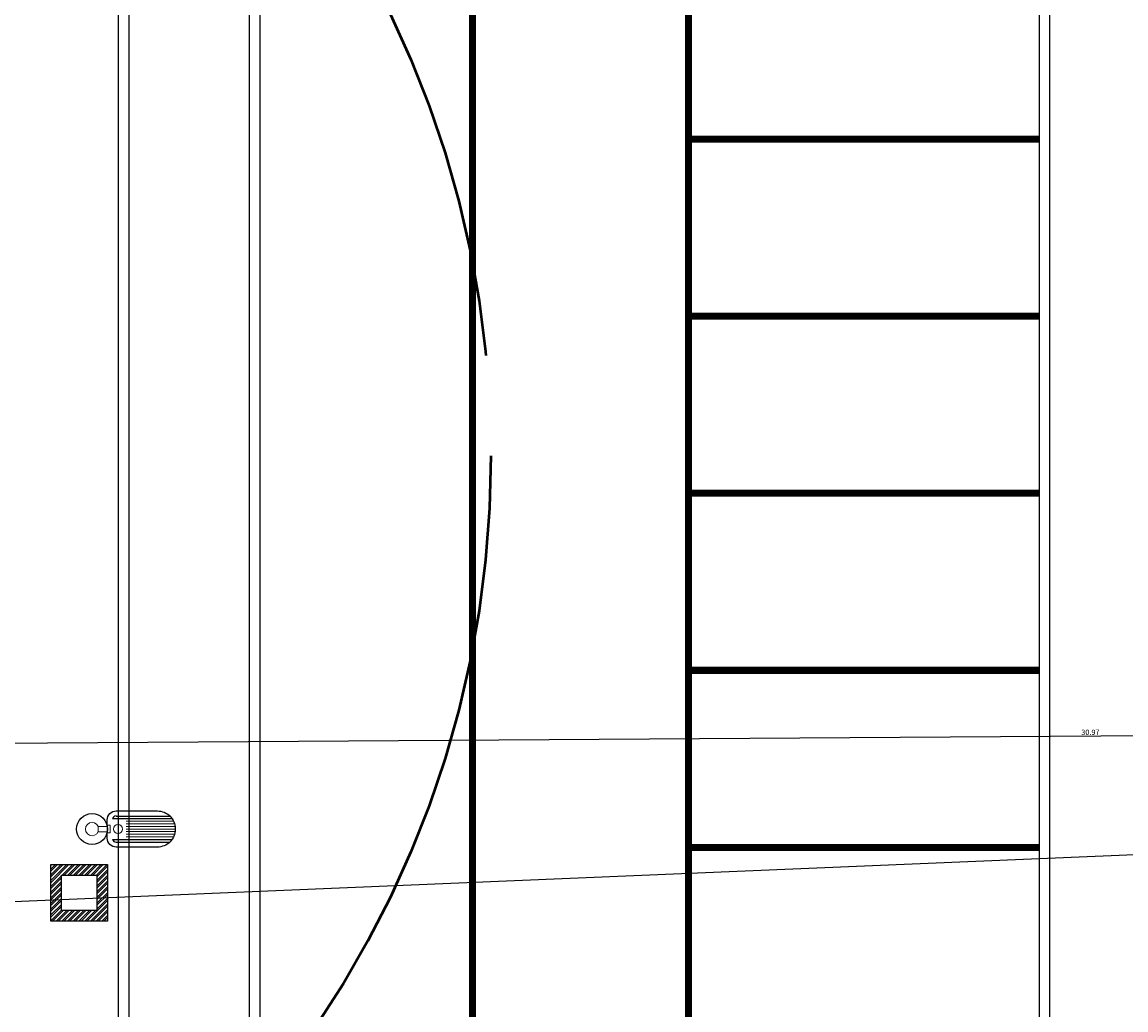
# Model space of a CAD drawing. Units: millimetres. Extents: x -1137 to 3458, y -1604 to 2904.
# Drawn here: x 1020 to 1036, y 536 to 550 of the extents above; entities that cross this region are included whole.
import ezdxf

# ---------------------------------------------------------------- set-up
doc = ezdxf.new("R2010")
doc.units = ezdxf.units.MM
doc.set_wipeout_variables(frame=1)
doc.linetypes.add('DASHED', pattern=[19.05, 12.7, -6.35])
doc.linetypes.add('HIDDEN', pattern=[0.375, 0.25, -0.125])
doc.layers.add('#GRAMA', color=102, linetype='Continuous', lineweight=0)
for name, color, linetype in [('01', 1, 'Continuous'), ('ELE-Caixas', 3, 'Continuous'), ('ELE-Luminária_Ext', 4, 'Continuous')]:
    doc.layers.add(name, color=color, linetype=linetype)
doc.layers.add('PINTURA SIMPLES CONTÍNUA', color=7, linetype='Continuous', lineweight=0, true_color=0x969696)
doc.layers.add('PINTURA SIMPLES TRACEJADA', color=7, linetype='Continuous', lineweight=0, true_color=0xffcb00)
doc.styles.add('ROMANS', font='romans.shx')
doc.dimstyles.new('1-100', dxfattribs={"dimtxt": 0.075, "dimasz": 0.05, "dimexe": 0.025, "dimexo": 0.04, "dimgap": 0.02, "dimtad": 1, "dimzin": 5, "dimdsep": 46, "dimtxsty": 'ROMANS', "dimblk": 'OBLIQUE', "dimcen": 0, "dimclrd": 256, "dimclre": 256, "dimclrt": 7, "dimadec": 0, "dimazin": 0, "dimtfac": 1, "dimtofl": 0, "dimtmove": 2, "dimatfit": 3, "dimfxl": 0.04, "dimtolj": 1, "dimtzin": 1, "dimarcsym": 0})

# ---------------------------------------------------------------- blocks, each defined once
blk = doc.blocks.new('*U334')
at = {"layer": 'ELE-Luminária_Ext', "ltscale": 1.5}
for p, q in [((0.272, 0.147), (0.739, 0.147)), ((0.386, 0.147), (0.879, 0.147)), ((0.231, 0.118), (0.386, 0.118)), ((0.386, 0.118), (0.904, 0.118)), ((0.231, -0.118), (0.386, -0.118)), ((0.386, -0.118), (0.904, -0.118)), ((0.272, -0.147), (0.879, -0.147))]:
    blk.add_line(p, q, dxfattribs=at)
at = {"layer": 'ELE-Luminária_Ext', "color": 9, "lineweight": 0, "ltscale": 1.5}
for p, q in [((0.172, 0.044), (0.205, 0.044)), ((0.205, 0.044), (0.205, -0.044)), ((0.386, 0.088), (0.921, 0.088)), ((0.386, 0.059), (0.932, 0.059)), ((0.386, 0.029), (0.938, 0.029)), ((0.205, -0.044), (0.172, -0.044)), ((0.386, 0), (0.939, 0)), ((0.386, -0.029), (0.938, -0.029)), ((0.386, -0.059), (0.932, -0.059)), ((0.386, -0.088), (0.921, -0.088))]:
    blk.add_line(p, q, dxfattribs=at)
at = {"layer": 'ELE-Luminária_Ext', "ltscale": 1.5}
blk.add_lwpolyline([(0.272, 0.204), (0.739, 0.204, -0.414214), (0.939, 0.004), (0.939, -0.004, -0.414214), (0.739, -0.204), (0.272, -0.204, -0.414214), (0.172, -0.104), (0.172, 0.104, -0.414214)], format="xyb", close=True, dxfattribs=at)
blk.add_circle((0, 0), 0.175, dxfattribs=at)
at = {"layer": 'ELE-Luminária_Ext', "color": 9, "lineweight": 0, "ltscale": 1.5}
for centre, radius in [((0, 0), 0.075), ((0.294, 0), 0.0512)]:
    blk.add_circle(centre, radius, dxfattribs=at)
at = {"layer": 'ELE-Luminária_Ext', "ltscale": 1.5}
for centre, start, end in [((0.272, 0.104), 90, 161.393), ((0.272, -0.104), 198.607, 270)]:
    blk.add_arc(centre, 0.0433, start, end, dxfattribs=at)
at = {"color": 9, "ltscale": 1.5}
blk.add_wipeout([(0.172, -0.03), (0.069, -0.03), (0.069, 0.03), (0.172, 0.03)], dxfattribs=at).dxf.layer = 'ELE-Luminária_Ext'
at = {"layer": 'ELE-Luminária_Ext', "color": 9, "lineweight": 0, "ltscale": 1.5}
blk.add_lwpolyline([(0.172, -0.03), (0.069, -0.03), (0.069, 0.03), (0.172, 0.03)], close=True, dxfattribs=at)
blk = doc.blocks.new('*U340')
at = {"layer": 'ELE-Caixas', "lineweight": 0}
h = blk.add_hatch(dxfattribs=at)
h.set_pattern_fill('STEEL', color=9, scale=0.018, style=0)
h.set_pattern_definition([(45, (-539.57447, 88.759806), (-0.0404111525, 0.0404111525), []), (45, (-539.57447, 88.78838), (-0.0404111525, 0.0404111525), [])])
h.paths.add_polyline_path([(0.4, 0.4), (-0.4, 0.4), (-0.4, -0.4), (0.4, -0.4)])
h.paths.add_polyline_path([(0.25, -0.25), (-0.25, -0.25), (-0.25, 0.25), (0.25, 0.25)], flags=16)
at = {"layer": 'ELE-Caixas'}
for points in [[(-0.4, 0.4), (0.4, 0.4), (0.4, -0.4), (-0.4, -0.4)], [(-0.25, 0.25), (0.25, 0.25), (0.25, -0.25), (-0.25, -0.25)]]:
    blk.add_lwpolyline(points, close=True, dxfattribs=at)
blk = doc.blocks.new('postes')
at = {"layer": 'ELE-Caixas'}
blk.add_blockref('*U340', (-137.496, -53.981), dxfattribs=at)
at = {"layer": 'ELE-Luminária_Ext', "xscale": 1.25, "yscale": 1.25, "zscale": 1.25}
blk.add_blockref('*U334', (-137.314, -53.08), dxfattribs=at)
blk = doc.blocks.new('_Oblique')
at = {"color": 0, "linetype": 'ByBlock', "lineweight": -2}
blk.add_line((-0.5, -0.5), (0.5, 0.5), dxfattribs=at)
blk = doc.blocks.new('*D421')
at = {"layer": '01', "lineweight": -2, "transparency": 16777216}
for p, q in [((1079.592, 542.214), (1079.68, 540.138)), ((1079.679, 540.163), (1013.02, 537.363)), ((1012.934, 539.414), (1013.021, 537.338))]:
    blk.add_line(p, q, dxfattribs=at)
at = {"layer": 'DEFPOINTS', "color": 0, "lineweight": 13, "transparency": 16777216}
for p in [(1079.591, 542.254), (1012.932, 539.454), (1013.02, 537.363)]:
    blk.add_point(p, dxfattribs=at)
at = {"layer": '01', "lineweight": -2, "transparency": 16777216, "xscale": 0.05, "yscale": 0.05, "zscale": 0.05}
for p, rotation in [((1079.679, 540.163), 2.405233827546374), ((1013.02, 537.363), 182.4052338275463)]:
    blk.add_blockref('_Oblique', p, dxfattribs=dict(at, rotation=rotation))
at = {"layer": '01', "color": 7, "lineweight": 13, "transparency": 16777216, "insert": (1046.347, 538.821), "char_height": 0.075, "attachment_point": 5, "rotation": 2.4052, "style": 'ROMANS'}
blk.add_mtext('\\A1;66.72', dxfattribs=at)
blk = doc.blocks.new('*D422')
at = {"layer": '01', "lineweight": -2, "transparency": 16777216}
for p, q in [((1050.656, 540.092), (1019.682, 539.892)), ((1050.656, 540.064), (1050.656, 540.067)), ((1019.682, 539.864), (1019.682, 539.867))]:
    blk.add_line(p, q, dxfattribs=at)
at = {"layer": 'DEFPOINTS', "color": 0, "lineweight": 13, "transparency": 16777216}
for p in [(1050.656, 540.104), (1019.682, 539.904), (1019.682, 539.892)]:
    blk.add_point(p, dxfattribs=at)
at = {"layer": '01', "lineweight": -2, "transparency": 16777216, "xscale": 0.05, "yscale": 0.05, "zscale": 0.05}
for p, rotation in [((1050.656, 540.092), 0.369830791379151), ((1019.682, 539.892), 180.3698307913791)]:
    blk.add_blockref('_Oblique', p, dxfattribs=dict(at, rotation=rotation))
at = {"layer": '01', "color": 7, "lineweight": 13, "transparency": 16777216, "insert": (1035.169, 540.049), "char_height": 0.075, "attachment_point": 5, "rotation": 0.3698, "style": 'ROMANS'}
blk.add_mtext('\\A1;30.97', dxfattribs=at)

msp = doc.modelspace()

# ---------------------------------------------------------------- hatches: boundary and pattern name
at = {"layer": '#GRAMA', "transparency": 33554559}
h = msp.add_hatch(dxfattribs=at)
h.set_pattern_fill('AR-SAND', color=256, scale=0.2)
h.set_pattern_definition([(37.5, (-377853.20676, -9126577.03872), (-0.012598671622, 0.385364753803), [0, -0.304, 0, -0.34, 0, -0.325]), (7.5, (-377853.20676, -9126577.0387), (0.353955341054, 0.564429213046), [0, -0.164, 0, -0.274, 0, -0.105]), (327.5, (-377853.45276, -9126577.0387), (0.62282837235, 0.001131810707), [0, -0.1, 0, -0.36, 0, -0.47]), (317.5, (-377853.45276, -9126577.0387), (0.601225320914, 0.175535112987), [0, -0.05, 0, -0.236, 0, -0.27])])
h.paths.add_polyline_path([(1034.446, 571.872), (1029.596, 571.872), (1029.596, 569.572), (1034.446, 569.572)])
edge = h.paths.add_edge_path()
edge.add_line((1034.446, 583.162), (1036.296, 583.162))
edge.add_line((1036.296, 583.162), (1036.296, 584.462))
edge.add_line((1036.296, 584.462), (1033.446, 584.462))
edge.add_arc((1033.446, 580.612), 3.85, 90, 180)
edge.add_line((1029.596, 580.612), (1029.596, 579.622))
edge.add_line((1029.596, 579.622), (1034.446, 579.622))
edge.add_line((1034.446, 579.622), (1034.446, 583.162))
h.paths.add_polyline_path([(1034.446, 557.319), (1029.596, 557.319), (1029.596, 556.469), (1034.446, 556.469)])
h.paths.add_polyline_path([(1034.446, 560.319), (1029.596, 560.319), (1029.596, 559.469), (1034.446, 559.469)])
h.paths.add_polyline_path([(1056.056, 563.619), (1050.106, 563.619), (1036.446, 563.619), (1036.446, 559.469), (1050.106, 559.469), (1063.056, 559.469), (1064.968, 561.381), (1066.881, 559.469), (1075.906, 559.469), (1077.818, 561.381), (1079.731, 559.469), (1081.306, 559.469), (1081.306, 563.619), (1074.285, 563.619), (1072.372, 561.706), (1070.46, 563.619), (1059.881, 563.619), (1057.968, 561.706)])
h.paths.add_polyline_path([(1109.903, 563.619), (1086.056, 563.619), (1086.056, 562.469), (1101.206, 562.469), (1101.206, 559.619), (1109.909, 559.619)])
h.paths.add_polyline_path([(1099.858, 537.274), (1096.104, 537.274), (1086.104, 527.274), (1109.858, 527.274)])
h.paths.add_polyline_path([(1100.49, 533.59), (1100.49, 529.59), (1093.49, 529.59), (1093.49, 533.59)], flags=16)
edge = h.paths.add_edge_path(flags=16)
edge.add_arc((1102.699, 531.59), 1.5, 0, 360)
h.paths.add_polyline_path([(1131.046, 533.59), (1131.046, 529.59), (1124.046, 529.59), (1124.046, 533.59)], flags=16)
edge = h.paths.add_edge_path(flags=16)
edge.add_arc((1133.266, 531.59), 1.5, 0, 360)
h.paths.add_polyline_path([(1131.121, 542.404), (1131.121, 542.554), (1131.271, 542.554), (1131.271, 542.404), (1132.931, 542.404), (1132.931, 557.319), (1129.462, 557.319), (1129.462, 557.169), (1129.312, 557.169), (1129.312, 557.319), (1125.843, 557.319), (1125.843, 557.169), (1125.693, 557.169), (1125.693, 557.319), (1122.225, 557.319), (1122.225, 557.169), (1122.075, 557.169), (1122.075, 557.319), (1118.606, 557.319), (1118.606, 557.169), (1118.456, 557.169), (1118.456, 557.319), (1115.906, 557.319), (1115.906, 542.404), (1116.646, 542.404), (1116.646, 542.554), (1116.796, 542.554), (1116.796, 542.404), (1120.265, 542.404), (1120.265, 542.554), (1120.415, 542.554), (1120.415, 542.404), (1123.884, 542.404), (1123.884, 542.554), (1124.034, 542.554), (1124.034, 542.404), (1127.503, 542.404), (1127.503, 542.554), (1127.653, 542.554), (1127.653, 542.404)])
h.paths.add_polyline_path([(1136.7, 540.104), (1136.7, 539.954), (1136.55, 539.954), (1136.55, 540.104), (1133.081, 540.104), (1133.081, 539.954), (1132.931, 539.954), (1132.931, 540.104), (1129.462, 540.104), (1129.462, 539.954), (1129.312, 539.954), (1129.312, 540.104), (1128.934, 540.104), (1116.104, 527.274), (1139.906, 527.274), (1139.906, 539.274), (1139.906, 540.104)])

# ---------------------------------------------------------------- linework, layer by layer
for p, q in [((1021.446, 580.612), (1021.446, 471.124)), ((1021.596, 580.612), (1021.596, 471.124)), ((1023.446, 580.612), (1023.446, 471.124)), ((1023.296, 557.469), (1023.296, 483.274)), ((1034.596, 483.274), (1034.596, 557.469)), ((1034.446, 557.319), (1034.446, 484.424))]:
    msp.add_line(p, q)

# ---------------------------------------------------------------- next in the draw order: block references
msp.add_blockref('postes', (1158.39, 591.763))

# ---------------------------------------------------------------- next in the draw order: linework, layer by layer
at = {"layer": '01', "color": 5, "linetype": 'DASHED', "lineweight": 50}
msp.add_circle((1012.332, 543.954), 14.374, dxfattribs=at)
at = {"layer": 'PINTURA SIMPLES CONTÍNUA', "const_width": 0.1}
for points in [[(1029.496, 485.924), (1029.496, 556.319)], [(1029.496, 548.424), (1034.446, 548.424)], [(1029.496, 545.924), (1034.446, 545.924)], [(1029.496, 543.424), (1034.446, 543.424)], [(1029.496, 540.924), (1034.446, 540.924)], [(1029.496, 538.424), (1034.446, 538.424)]]:
    msp.add_lwpolyline(points, dxfattribs=at)
at = {"layer": 'PINTURA SIMPLES TRACEJADA', "linetype": 'HIDDEN', "ltscale": 2, "const_width": 0.1}
msp.add_lwpolyline([(1026.446, 487.424), (1026.446, 553.319)], dxfattribs=at)

# ---------------------------------------------------------------- next in the draw order: dimensions: what is measured, and where the dimension line sits
at = {"layer": '01', "lineweight": 13}
for p1, p2, distance, picture, middle in [((1079.591, 542.254), (1012.932, 539.454), 2.093, '*D421', (1046.347, 538.821)), ((1050.656, 540.104), (1019.682, 539.904), 0.012, '*D422', (1035.169, 540.049))]:
    dim = msp.add_aligned_dim(p1=p1, p2=p2, distance=distance, dimstyle='1-100', dxfattribs=at)
    dim.commit()
    dim.dimension.update_dxf_attribs({"geometry": picture, "text_midpoint": middle})

doc.saveas('drawing.dxf')
